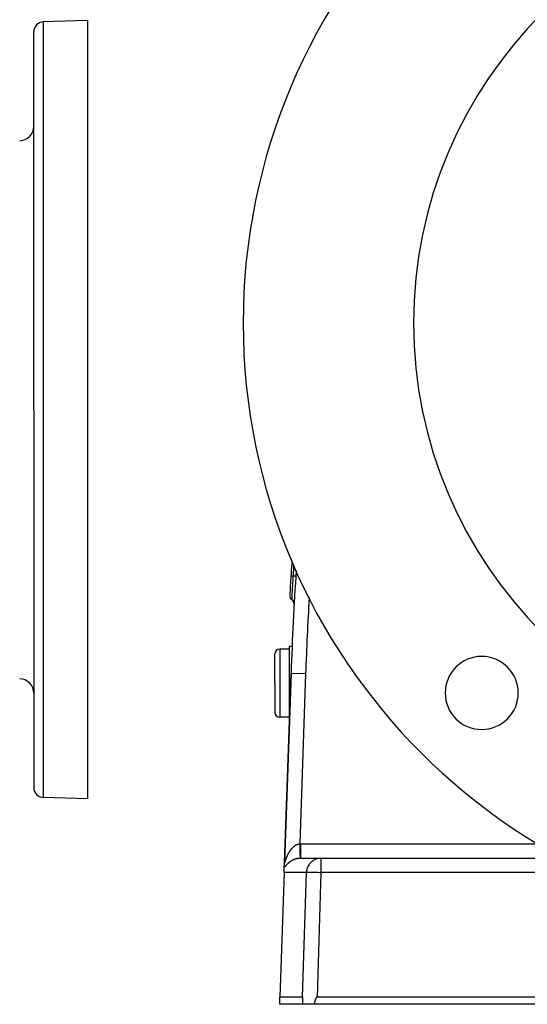
# Model space of a CAD drawing. Extents: x 24 to 1351, y -777 to 283.
# Drawn here: x 376 to 480, y -379 to -177 of the extents above; entities that cross this region are included whole.
import ezdxf

# ---------------------------------------------------------------- set-up
doc = ezdxf.new("R2010")
doc.units = 0
doc.linetypes.add('DASHED', pattern=[11.05, 8.7, -2.35])
doc.layers.get('0').update_dxf_attribs({"linetype": 'CONTINUOUS'})
doc.layers.add('NEVIDI', color=4, linetype='DASHED')

msp = doc.modelspace()

# ---------------------------------------------------------------- linework, layer by layer
at = {"color": 2}
for p, q in [((389.5, -177.204157), (380.430201, -177.520881)), ((389.5, -177.204157), (389.5, -257.204157)), ((378.5, -257.204157), (378.5, -179.519663)), ((378.5, -257.204157), (378.5, -179.519663)), ((378.5, -257.204157), (378.5, -334.888651)), ((378.5, -257.204157), (378.5, -334.888651)), ((389.5, -257.204157), (389.5, -337.204157)), ((428, -313.404154), (428, -307.404154)), ((428, -313.404154), (428, -307.404154)), ((431, -306.404154), (429, -306.404154)), ((431.557224, -305.904154), (431, -305.904154)), ((431, -313.404154), (431, -305.904154)), ((431.325061, -311.323131), (429.965511, -350.255533)), ((429.965511, -350.255533), (431.325061, -311.323131)), ((428, -313.404154), (428, -319.404154)), ((428, -313.404154), (428, -319.404154)), ((431, -320.658022), (431, -313.404154)), ((431, -320.404154), (429, -320.404154)), ((430.973023, -321.404154), (429.964841, -350.274725)), ((430.973023, -321.404154), (429.964841, -350.274725)), ((431.010199, -320.904154), (431.008491, -320.904154)), ((431.012258, -320.904154), (431.010702, -320.904154)), ((431.624274, -320.904154), (431.623105, -320.904154)), ((389.5, -337.204157), (380.430201, -336.887432)), ((433.272575, -349.404154), (437.461276, -349.404154)), ((437.461276, -349.404154), (485.107692, -349.404154)), ((437.461276, -349.404154), (485.107692, -349.404154)), ((429.894136, -352.299455), (429.931074, -351.241674)), ((429.931074, -351.241674), (429.964016, -350.298341)), ((429.964339, -350.28911), (429.965511, -350.255533)), ((429.894136, -352.299455), (429, -377.904154)), ((433.688515, -377.904154), (429, -377.904154)), ((429, -379.404154), (429, -377.904154)), ((433.690099, -377.905002), (433.688515, -377.904154)), ((433.691647, -377.907549), (433.690099, -377.905002)), ((433.693152, -377.911597), (433.691647, -377.907549)), ((433.694609, -377.916951), (433.693152, -377.911597)), ((433.696009, -377.923414), (433.694609, -377.916951)), ((433.697347, -377.930794), (433.696009, -377.923414)), ((433.698623, -377.938947), (433.697347, -377.930794)), ((433.699842, -377.947749), (433.698623, -377.938947)), ((433.70101, -377.95708), (433.699842, -377.947749)), ((433.70213, -377.966829), (433.70101, -377.95708)), ((433.703206, -377.976934), (433.70213, -377.966829)), ((433.704242, -377.987356), (433.703206, -377.976934)), ((433.705242, -377.998053), (433.704242, -377.987356)), ((433.706207, -378.008984), (433.705242, -377.998053)), ((433.707143, -378.020111), (433.706207, -378.008984)), ((433.70805, -378.03141), (433.707143, -378.020111)), ((433.708931, -378.042866), (433.70805, -378.03141)), ((433.733369, -377.904154), (433.708249, -377.904154)), ((433.708249, -377.904154), (433.733369, -377.904154)), ((433.709788, -378.054463), (433.708931, -378.042866)), ((433.710622, -378.066185), (433.709788, -378.054463)), ((433.711436, -378.078016), (433.710622, -378.066185)), ((433.712231, -378.089942), (433.711436, -378.078016)), ((433.713009, -378.101955), (433.712231, -378.089942)), ((433.713769, -378.114049), (433.713009, -378.101955)), ((433.714513, -378.126222), (433.713769, -378.114049)), ((433.715242, -378.138468), (433.714513, -378.126222)), ((433.715955, -378.150784), (433.715242, -378.138468)), ((433.716655, -378.163166), (433.715955, -378.150784)), ((433.717341, -378.175609), (433.716655, -378.163166)), ((433.718014, -378.18811), (433.717341, -378.175609)), ((433.718675, -378.200664), (433.718014, -378.18811)), ((433.719325, -378.213267), (433.718675, -378.200664)), ((433.719964, -378.225914), (433.719325, -378.213267)), ((433.720593, -378.238603), (433.719964, -378.225914)), ((433.721212, -378.251329), (433.720593, -378.238603)), ((433.721824, -378.264087), (433.721212, -378.251329)), ((433.722047, -378.268795), (433.721824, -378.264087)), ((433.722427, -378.276874), (433.722047, -378.268795)), ((433.723023, -378.289684), (433.722427, -378.276874)), ((433.723613, -378.302516), (433.723023, -378.289684)), ((433.724196, -378.315365), (433.723613, -378.302516)), ((433.724773, -378.328233), (433.724196, -378.315365)), ((433.725345, -378.341119), (433.724773, -378.328233)), ((433.72591, -378.354022), (433.725345, -378.341119)), ((433.72647, -378.366942), (433.72591, -378.354022)), ((433.727024, -378.37988), (433.72647, -378.366942)), ((433.727572, -378.392834), (433.727024, -378.37988)), ((433.728114, -378.405804), (433.727572, -378.392834)), ((433.807409, -377.904154), (433.734806, -377.904154)), ((433.734806, -377.904154), (433.807409, -377.904154)), ((436.331849, -378.392832), (436.327204, -378.405802)), ((436.336541, -378.379878), (436.331849, -378.392832)), ((436.341282, -378.36694), (436.336541, -378.379878)), ((436.346072, -378.35402), (436.341282, -378.36694)), ((436.350912, -378.341117), (436.346072, -378.35402)), ((436.355802, -378.328231), (436.350912, -378.341117)), ((436.360744, -378.315363), (436.355802, -378.328231)), ((436.365738, -378.302514), (436.360744, -378.315363)), ((436.370784, -378.289683), (436.365738, -378.302514)), ((436.375887, -378.276872), (436.370784, -378.289683)), ((436.379141, -378.268793), (436.375887, -378.276872)), ((436.381051, -378.264085), (436.379141, -378.268793)), ((436.386282, -378.251328), (436.381051, -378.264085)), ((436.391587, -378.238602), (436.386282, -378.251328)), ((436.396972, -378.225914), (436.391587, -378.238602)), ((436.402442, -378.213266), (436.396972, -378.225914)), ((436.408003, -378.200663), (436.402442, -378.213266)), ((436.413662, -378.188109), (436.408003, -378.200663)), ((436.419425, -378.175609), (436.413662, -378.188109)), ((436.425296, -378.163166), (436.419425, -378.175609)), ((436.431283, -378.150784), (436.425296, -378.163166)), ((436.437392, -378.138468), (436.431283, -378.150784)), ((436.443628, -378.126222), (436.437392, -378.138468)), ((436.449997, -378.114049), (436.443628, -378.126222)), ((436.456505, -378.101955), (436.449997, -378.114049)), ((436.463159, -378.089942), (436.456505, -378.101955)), ((436.469964, -378.078016), (436.463159, -378.089942)), ((436.47693, -378.066185), (436.469964, -378.078016)), ((436.484072, -378.054463), (436.47693, -378.066185)), ((436.491406, -378.042866), (436.484072, -378.054463)), ((436.498948, -378.03141), (436.491406, -378.042866)), ((436.506714, -378.020111), (436.498948, -378.03141)), ((436.51472, -378.008984), (436.506714, -378.020111)), ((436.522986, -377.998053), (436.51472, -378.008984)), ((436.531539, -377.987356), (436.522986, -377.998053)), ((436.540408, -377.976934), (436.531539, -377.987356)), ((436.549622, -377.966829), (436.540408, -377.976934)), ((436.55921, -377.95708), (436.549622, -377.966829)), ((436.569202, -377.947749), (436.55921, -377.95708)), ((436.57964, -377.938947), (436.569202, -377.947749)), ((436.590563, -377.930794), (436.57964, -377.938947)), ((436.602013, -377.923414), (436.590563, -377.930794)), ((436.613997, -377.916951), (436.602013, -377.923414)), ((436.626464, -377.911597), (436.613997, -377.916951)), ((436.639353, -377.907549), (436.626464, -377.911597)), ((436.652603, -377.905002), (436.639353, -377.907549)), ((436.666156, -377.904154), (436.652603, -377.905002)), ((486.001828, -377.904154), (436.666156, -377.904154)), ((433.759172, -379.404154), (429, -379.404154)), ((433.728652, -378.41879), (433.728114, -378.405804)), ((433.729183, -378.431793), (433.728652, -378.41879)), ((433.72971, -378.44481), (433.729183, -378.431793)), ((433.730231, -378.457843), (433.72971, -378.44481)), ((433.730747, -378.470891), (433.730231, -378.457843)), ((433.731258, -378.483953), (433.730747, -378.470891)), ((433.731764, -378.49703), (433.731258, -378.483953)), ((433.732266, -378.510121), (433.731764, -378.49703)), ((433.732762, -378.523226), (433.732266, -378.510121)), ((433.733254, -378.536344), (433.732762, -378.523226)), ((433.733741, -378.549475), (433.733254, -378.536344)), ((433.734223, -378.56262), (433.733741, -378.549475)), ((433.734701, -378.575776), (433.734223, -378.56262)), ((433.735175, -378.588946), (433.734701, -378.575776)), ((433.735645, -378.602127), (433.735175, -378.588946)), ((433.73611, -378.61532), (433.735645, -378.602127)), ((433.736571, -378.628524), (433.73611, -378.61532)), ((433.737028, -378.64174), (433.736571, -378.628524)), ((433.737481, -378.654967), (433.737028, -378.64174)), ((433.73793, -378.668204), (433.737481, -378.654967)), ((433.738376, -378.681451), (433.73793, -378.668204)), ((433.738817, -378.694709), (433.738376, -378.681451)), ((433.739255, -378.707976), (433.738817, -378.694709)), ((433.73969, -378.721253), (433.739255, -378.707976)), ((433.740121, -378.734538), (433.73969, -378.721253)), ((433.740549, -378.747833), (433.740121, -378.734538)), ((433.740974, -378.761137), (433.740549, -378.747833)), ((433.741395, -378.774448), (433.740974, -378.761137)), ((433.741813, -378.787768), (433.741395, -378.774448)), ((433.742228, -378.801095), (433.741813, -378.787768)), ((433.742641, -378.81443), (433.742228, -378.801095)), ((433.74305, -378.827772), (433.742641, -378.81443)), ((433.743457, -378.841121), (433.74305, -378.827772)), ((433.743861, -378.854476), (433.743457, -378.841121)), ((433.744262, -378.867838), (433.743861, -378.854476)), ((433.744661, -378.881206), (433.744262, -378.867838)), ((433.745058, -378.894579), (433.744661, -378.881206)), ((433.745452, -378.907958), (433.745058, -378.894579)), ((433.745844, -378.921342), (433.745452, -378.907958)), ((433.746234, -378.934731), (433.745844, -378.921342)), ((433.746621, -378.948124), (433.746234, -378.934731)), ((433.747007, -378.961521), (433.746621, -378.948124)), ((433.747391, -378.974923), (433.747007, -378.961521)), ((433.747773, -378.988328), (433.747391, -378.974923)), ((433.748153, -379.001737), (433.747773, -378.988328)), ((433.748532, -379.015149), (433.748153, -379.001737)), ((433.748909, -379.028564), (433.748532, -379.015149)), ((433.749284, -379.041981), (433.748909, -379.028564)), ((433.749658, -379.0554), (433.749284, -379.041981)), ((433.750031, -379.068822), (433.749658, -379.0554)), ((433.750402, -379.082245), (433.750031, -379.068822)), ((433.750773, -379.095669), (433.750402, -379.082245)), ((433.751142, -379.109095), (433.750773, -379.095669)), ((433.751511, -379.122521), (433.751142, -379.109095)), ((433.751878, -379.135948), (433.751511, -379.122521)), ((433.752245, -379.149375), (433.751878, -379.135948)), ((433.752611, -379.162802), (433.752245, -379.149375)), ((433.752976, -379.176229), (433.752611, -379.162802)), ((433.753341, -379.189655), (433.752976, -379.176229)), ((433.753705, -379.203081), (433.753341, -379.189655)), ((433.754069, -379.216505), (433.753705, -379.203081)), ((433.754433, -379.229927), (433.754069, -379.216505)), ((433.754796, -379.243348), (433.754433, -379.229927)), ((433.755159, -379.256767), (433.754796, -379.243348)), ((433.755523, -379.270183), (433.755159, -379.256767)), ((433.755886, -379.283597), (433.755523, -379.270183)), ((433.756249, -379.297008), (433.755886, -379.283597)), ((433.756613, -379.310415), (433.756249, -379.297008)), ((433.756977, -379.323819), (433.756613, -379.310415)), ((433.757341, -379.33722), (433.756977, -379.323819)), ((433.757706, -379.350616), (433.757341, -379.33722)), ((433.758071, -379.364008), (433.757706, -379.350616)), ((433.758437, -379.377395), (433.758071, -379.364008)), ((433.758804, -379.390777), (433.758437, -379.377395)), ((433.759172, -379.404154), (433.758804, -379.390777)), ((435.968045, -379.404157), (433.759172, -379.404154)), ((436.064513, -379.390775), (436.061372, -379.404154)), ((486.612477, -379.404154), (436.061372, -379.404154)), ((436.067647, -379.377391), (436.064513, -379.390775)), ((436.070776, -379.364003), (436.067647, -379.377391)), ((436.073899, -379.350609), (436.070776, -379.364003)), ((436.077018, -379.337212), (436.073899, -379.350609)), ((436.080134, -379.323811), (436.077018, -379.337212)), ((436.083247, -379.310406), (436.080134, -379.323811)), ((436.086357, -379.296997), (436.083247, -379.310406)), ((436.089466, -379.283586), (436.086357, -379.296997)), ((436.092574, -379.270171), (436.089466, -379.283586)), ((436.095682, -379.256754), (436.092574, -379.270171)), ((436.09879, -379.243335), (436.095682, -379.256754)), ((436.1019, -379.229914), (436.09879, -379.243335)), ((436.105012, -379.216491), (436.1019, -379.229914)), ((436.108127, -379.203067), (436.105012, -379.216491)), ((436.111245, -379.189642), (436.108127, -379.203067)), ((436.114367, -379.176215), (436.111245, -379.189642)), ((436.117494, -379.162789), (436.114367, -379.176215)), ((436.120627, -379.149362), (436.117494, -379.162789)), ((436.123766, -379.135935), (436.120627, -379.149362)), ((436.126912, -379.122508), (436.123766, -379.135935)), ((436.130066, -379.109082), (436.126912, -379.122508)), ((436.133228, -379.095656), (436.130066, -379.109082)), ((436.136399, -379.082232), (436.133228, -379.095656)), ((436.139581, -379.068809), (436.136399, -379.082232)), ((436.142773, -379.055388), (436.139581, -379.068809)), ((436.145976, -379.041969), (436.142773, -379.055388)), ((436.149191, -379.028553), (436.145976, -379.041969)), ((436.152419, -379.015138), (436.149191, -379.028553)), ((436.155661, -379.001727), (436.152419, -379.015138)), ((436.158916, -378.988319), (436.155661, -379.001727)), ((436.162187, -378.974914), (436.158916, -378.988319)), ((436.165473, -378.961513), (436.162187, -378.974914)), ((436.168776, -378.948116), (436.165473, -378.961513)), ((436.172096, -378.934723), (436.168776, -378.948116)), ((436.175433, -378.921335), (436.172096, -378.934723)), ((436.178789, -378.907951), (436.175433, -378.921335)), ((436.182164, -378.894573), (436.178789, -378.907951)), ((436.18556, -378.8812), (436.182164, -378.894573)), ((436.188975, -378.867833), (436.18556, -378.8812)), ((436.192413, -378.854472), (436.188975, -378.867833)), ((436.195872, -378.841117), (436.192413, -378.854472)), ((436.199354, -378.827768), (436.195872, -378.841117)), ((436.20286, -378.814427), (436.199354, -378.827768)), ((436.20639, -378.801092), (436.20286, -378.814427)), ((436.209946, -378.787765), (436.20639, -378.801092)), ((436.213527, -378.774446), (436.209946, -378.787765)), ((436.217134, -378.761135), (436.213527, -378.774446)), ((436.220769, -378.747832), (436.217134, -378.761135)), ((436.224431, -378.734537), (436.220769, -378.747832)), ((436.228123, -378.721252), (436.224431, -378.734537)), ((436.231843, -378.707975), (436.228123, -378.721252)), ((436.235594, -378.694708), (436.231843, -378.707975)), ((436.239375, -378.681451), (436.235594, -378.694708)), ((436.243189, -378.668204), (436.239375, -378.681451)), ((436.247034, -378.654967), (436.243189, -378.668204)), ((436.250912, -378.64174), (436.247034, -378.654967)), ((436.254825, -378.628524), (436.250912, -378.64174)), ((436.258771, -378.61532), (436.254825, -378.628524)), ((436.262753, -378.602127), (436.258771, -378.61532)), ((436.266771, -378.588946), (436.262753, -378.602127)), ((436.270826, -378.575777), (436.266771, -378.588946)), ((436.274918, -378.56262), (436.270826, -378.575777)), ((436.279048, -378.549475), (436.274918, -378.56262)), ((436.283217, -378.536344), (436.279048, -378.549475)), ((436.287425, -378.523226), (436.283217, -378.536344)), ((436.291674, -378.510121), (436.287425, -378.523226)), ((436.295964, -378.49703), (436.291674, -378.510121)), ((436.300295, -378.483953), (436.295964, -378.49703)), ((436.30467, -378.47089), (436.300295, -378.483953)), ((436.309087, -378.457842), (436.30467, -378.47089)), ((436.313549, -378.444809), (436.309087, -378.457842)), ((436.318055, -378.431791), (436.313549, -378.444809)), ((436.322606, -378.418789), (436.318055, -378.431791)), ((436.327204, -378.405802), (436.322606, -378.418789))]:
    msp.add_line(p, q, dxfattribs=at)
for centre, radius, start, end in [((546.5, -239.404154), 125, 0, 180), ((546.5, -239.404154), 90, 0, 180), ((380.5, -179.519663), 2, 92, 180), ((375.5, -198.922962), 3, 272, 360), ((546.5, -239.404154), 125, 180, 360), ((546.5, -239.404154), 90, 180, 360), ((1130.898639, -335.752778), 701, 176.109259, 176.370528), ((1130.898639, -335.752778), 701, 176.370548, 176.697082), ((1130.898639, -335.752778), 700, 176.273437, 178), ((432.061421, -295.422373), 1, 176.69706, 236.767944), ((430.965358, -297.095288), 1, 0, 56.767944), ((430.965358, -297.095288), 1, 356.838752, 360), ((1130.898639, -335.752778), 700, 177.515142, 177.556116), ((429, -307.404154), 1, 90, 180), ((470.486021, -315.418133), 7.5, 0, 180), ((375.5, -315.485352), 3, 0, 88), ((470.486021, -315.418133), 7.5, 180, 360), ((429, -319.404154), 1, 180, 270), ((380.5, -334.888651), 2, 180, 268)]:
    msp.add_arc(centre, radius, start, end, dxfattribs=at)
at = {"layer": 'NEVIDI', "color": 7, "linetype": 'CONTINUOUS'}
for p, q in [((380.430201, -177.520881), (380.430201, -257.204157)), ((380.430201, -257.204157), (380.430201, -336.887432)), ((431.931732, -289.434234), (431.936763, -289.358456)), ((431.936763, -289.358456), (431.945999, -289.220035)), ((431.304672, -291.37701), (431.304621, -291.377007)), ((431.309965, -291.377341), (431.304672, -291.37701)), ((431.312163, -291.37748), (431.309965, -291.377341)), ((431.312503, -291.377501), (431.312163, -291.37748)), ((431.315051, -291.377662), (431.312503, -291.377501)), ((431.33349, -291.37883), (431.315051, -291.377662)), ((431.337541, -291.379087), (431.33349, -291.37883)), ((431.339016, -291.37918), (431.337541, -291.379087)), ((431.343298, -291.379452), (431.339016, -291.37918)), ((431.375354, -291.381485), (431.343298, -291.379452)), ((431.380316, -291.3818), (431.375354, -291.381485)), ((431.383788, -291.38202), (431.380316, -291.3818)), ((431.388892, -291.382344), (431.383788, -291.38202)), ((431.434736, -291.385252), (431.388892, -291.382344)), ((431.803618, -291.408652), (431.808192, -291.336609)), ((431.808192, -291.336609), (431.831185, -290.976258)), ((431.831185, -290.976258), (431.831248, -290.975269)), ((431.831248, -290.975269), (431.834021, -290.932021)), ((431.834021, -290.932021), (431.840725, -290.827616)), ((431.840725, -290.827616), (431.864255, -290.463137)), ((431.864255, -290.463137), (431.864399, -290.460922)), ((431.864399, -290.460922), (431.867112, -290.419086)), ((431.867112, -290.419086), (431.873382, -290.322571)), ((431.873382, -290.322571), (431.897149, -289.958636)), ((431.897149, -289.958636), (431.897367, -289.955314)), ((431.897367, -289.955314), (431.899931, -289.916233)), ((431.899931, -289.916233), (431.905605, -289.829859)), ((431.905605, -289.829859), (431.929037, -289.474881)), ((431.929037, -289.474881), (431.929308, -289.470787)), ((431.929308, -289.470787), (431.931732, -289.434234)), ((431.43983, -291.385575), (431.434736, -291.385252)), ((431.445918, -291.385961), (431.43983, -291.385575)), ((431.45098, -291.386282), (431.445918, -291.385961)), ((431.51055, -291.39006), (431.45098, -291.386282)), ((431.51498, -291.390341), (431.51055, -291.39006)), ((431.524254, -291.39093), (431.51498, -291.390341)), ((431.528462, -291.391197), (431.524254, -291.39093)), ((431.601296, -291.395817), (431.528462, -291.391197)), ((431.604156, -291.395998), (431.601296, -291.395817)), ((431.617165, -291.396823), (431.604156, -291.395998)), ((431.619795, -291.39699), (431.617165, -291.396823)), ((431.705333, -291.402416), (431.619795, -291.39699)), ((431.658923, -293.753738), (431.683287, -293.349484)), ((431.683287, -293.349484), (431.683315, -293.349028)), ((431.683315, -293.349028), (431.685777, -293.308405)), ((431.685777, -293.308405), (431.687071, -293.28709)), ((431.687071, -293.28709), (431.712788, -292.865362)), ((431.706139, -291.402467), (431.705333, -291.402416)), ((431.723194, -291.403549), (431.706139, -291.402467)), ((431.712788, -292.865362), (431.713052, -292.861054)), ((431.713052, -292.861054), (431.715403, -292.822709)), ((431.715403, -292.822709), (431.717045, -292.795939)), ((431.717045, -292.795939), (431.743886, -292.360916)), ((431.723614, -291.403575), (431.723194, -291.403549)), ((431.80362, -291.40865), (431.723614, -291.403575)), ((431.743886, -292.360916), (431.744126, -292.357038)), ((431.744126, -292.357038), (431.746624, -292.316791)), ((431.746624, -292.316791), (431.748258, -292.290487)), ((431.748258, -292.290487), (431.776047, -291.845557)), ((431.776047, -291.845557), (431.778845, -291.801019)), ((431.778845, -291.801019), (431.780284, -291.778116)), ((431.780284, -291.778116), (431.803619, -291.408648)), ((431.812225, -291.409198), (431.803618, -291.408652)), ((431.887926, -291.414001), (431.812225, -291.409198)), ((431.905209, -291.415097), (431.887926, -291.414001)), ((431.922415, -291.416188), (431.905209, -291.415097)), ((431.990813, -291.420526), (431.922415, -291.416188)), ((432.006236, -291.421504), (431.990813, -291.420526)), ((432.021412, -291.422467), (432.006236, -291.421504)), ((432.081263, -291.426262), (432.021412, -291.422467)), ((432.094549, -291.427104), (432.081263, -291.426262)), ((432.107574, -291.42793), (432.094549, -291.427104)), ((432.157969, -291.431126), (432.107574, -291.42793)), ((432.16891, -291.43182), (432.157969, -291.431126)), ((432.179445, -291.432488), (432.16891, -291.43182)), ((432.219334, -291.435019), (432.179445, -291.432488)), ((432.227777, -291.435555), (432.219334, -291.435019)), ((432.235711, -291.436059), (432.227777, -291.435555)), ((432.264391, -291.43788), (432.235711, -291.436059)), ((432.27008, -291.438241), (432.264391, -291.43788)), ((432.275289, -291.438572), (432.27008, -291.438241)), ((432.292286, -291.439651), (432.275289, -291.438572)), ((432.295166, -291.439834), (432.292286, -291.439651)), ((432.29755, -291.439985), (432.295166, -291.439834)), ((432.302565, -291.440302), (432.29755, -291.439985)), ((432.302616, -291.440304), (432.302565, -291.440302)), ((431.551169, -295.592993), (431.565401, -295.344504)), ((431.565401, -295.344504), (431.565418, -295.344212)), ((431.565418, -295.344212), (431.566916, -295.318169)), ((431.566916, -295.318169), (431.567663, -295.305174)), ((431.567663, -295.305174), (431.584168, -295.019899)), ((431.584168, -295.019899), (431.584302, -295.01759)), ((431.584302, -295.01759), (431.586047, -294.987618)), ((431.586047, -294.987618), (431.58675, -294.975546)), ((431.58675, -294.975546), (431.60554, -294.654337)), ((431.60554, -294.654337), (431.60567, -294.652112)), ((431.60567, -294.652112), (431.607615, -294.618987)), ((431.607615, -294.618987), (431.608457, -294.604657)), ((431.608457, -294.604657), (431.629368, -294.249975)), ((431.629368, -294.249975), (431.629463, -294.248363)), ((431.629463, -294.248363), (431.631523, -294.213581)), ((431.631523, -294.213581), (431.632679, -294.194073)), ((431.632679, -294.194073), (431.655407, -293.812428)), ((431.655407, -293.812428), (431.655446, -293.811782)), ((431.655446, -293.811782), (431.657774, -293.772906)), ((431.657774, -293.772906), (431.658923, -293.753738)), ((431.513389, -296.258831), (431.514472, -296.239602)), ((431.514472, -296.239602), (431.51449, -296.239271)), ((431.51449, -296.239271), (431.514727, -296.235067)), ((431.514727, -296.235067), (431.514822, -296.233373)), ((431.514822, -296.233373), (431.518614, -296.165768)), ((431.518614, -296.165768), (431.51863, -296.165475)), ((431.51863, -296.165475), (431.519128, -296.156581)), ((431.519128, -296.156581), (431.519348, -296.152662)), ((431.519348, -296.152662), (431.525845, -296.037387)), ((431.525845, -296.037387), (431.525849, -296.037313)), ((431.525849, -296.037313), (431.526616, -296.023773)), ((431.526616, -296.023773), (431.526983, -296.017314)), ((431.526983, -296.017314), (431.536114, -295.856761)), ((431.536114, -295.856761), (431.536198, -295.855283)), ((431.536198, -295.855283), (431.53722, -295.837356)), ((431.53722, -295.837356), (431.537614, -295.830447)), ((431.537614, -295.830447), (431.549303, -295.625641)), ((431.549303, -295.625641), (431.549395, -295.624042)), ((431.549395, -295.624042), (431.55065, -295.60208)), ((431.55065, -295.60208), (431.551169, -295.592993)), ((429, -306.404154), (429, -313.404154)), ((431.325061, -311.323131), (434.323233, -311.427829)), ((434.323233, -311.427829), (433.101749, -346.406553)), ((429, -313.404154), (429, -320.404154)), ((431.028037, -348.045329), (431.052438, -348.006268)), ((431.052438, -348.006268), (431.057142, -347.99881)), ((431.057142, -347.99881), (431.082114, -347.959611)), ((431.082114, -347.959611), (431.086931, -347.952123)), ((431.086931, -347.952123), (431.11241, -347.912913)), ((431.11241, -347.912913), (431.117332, -347.905414)), ((431.117332, -347.905414), (431.143329, -347.866219)), ((431.143329, -347.866219), (431.146148, -347.86201)), ((431.146148, -347.86201), (431.148366, -347.858705)), ((431.148366, -347.858705), (431.174979, -347.8194)), ((431.174979, -347.8194), (431.180036, -347.812006)), ((431.180036, -347.812006), (431.207279, -347.772586)), ((431.207279, -347.772586), (431.212491, -347.765133)), ((431.212491, -347.765133), (431.240224, -347.725872)), ((431.240224, -347.725872), (431.245587, -347.718361)), ((431.245587, -347.718361), (431.273879, -347.679177)), ((431.273879, -347.679177), (431.279365, -347.671661)), ((431.279365, -347.671661), (431.308338, -347.632407)), ((431.308338, -347.632407), (431.313938, -347.624906)), ((431.313938, -347.624906), (431.343519, -347.585737)), ((431.343519, -347.585737), (431.349244, -347.578244)), ((431.349244, -347.578244), (431.379397, -347.539254)), ((431.379397, -347.539254), (431.385233, -347.531798)), ((431.385233, -347.531798), (431.416089, -347.492855)), ((431.416089, -347.492855), (431.422045, -347.48543)), ((431.422045, -347.48543), (431.453653, -347.446525)), ((431.453653, -347.446525), (431.459776, -347.439087)), ((431.459776, -347.439087), (431.468445, -347.428609)), ((431.468445, -347.428609), (431.492135, -347.400296)), ((431.492135, -347.400296), (431.498423, -347.392858)), ((431.498423, -347.392858), (431.531641, -347.35411)), ((431.531641, -347.35411), (431.538011, -347.346783)), ((431.538011, -347.346783), (431.57197, -347.308269)), ((431.57197, -347.308269), (431.578496, -347.300973)), ((431.578496, -347.300973), (431.6133, -347.262631)), ((431.6133, -347.262631), (431.620017, -347.25534)), ((431.620017, -347.25534), (431.655563, -347.217338)), ((431.655563, -347.217338), (431.662452, -347.210086)), ((431.662452, -347.210086), (431.698755, -347.172461)), ((431.698755, -347.172461), (431.705776, -347.165299)), ((431.705776, -347.165299), (431.742929, -347.128011)), ((431.742929, -347.128011), (431.750085, -347.120947)), ((431.750085, -347.120947), (431.787841, -347.084294)), ((431.787841, -347.084294), (431.795322, -347.077154)), ((431.795322, -347.077154), (431.813953, -347.05955)), ((431.813953, -347.05955), (431.833845, -347.04103)), ((431.833845, -347.04103), (431.841299, -347.034164)), ((431.841299, -347.034164), (431.880698, -346.998528)), ((431.880698, -346.998528), (431.888368, -346.991719)), ((431.888368, -346.991719), (431.928509, -346.956759)), ((431.928509, -346.956759), (431.936258, -346.95014)), ((431.936258, -346.95014), (431.977161, -346.915891)), ((431.977161, -346.915891), (431.98501, -346.909452)), ((431.98501, -346.909452), (432.026746, -346.875923)), ((432.026746, -346.875923), (432.034741, -346.869637)), ((432.034741, -346.869637), (432.077217, -346.836974)), ((432.077217, -346.836974), (432.085399, -346.830824)), ((432.085399, -346.830824), (432.128514, -346.799168)), ((432.128514, -346.799168), (432.136818, -346.793217)), ((432.136818, -346.793217), (432.177036, -346.765049)), ((432.177036, -346.765049), (432.180717, -346.762526)), ((432.180717, -346.762526), (432.189178, -346.75676)), ((432.189178, -346.75676), (432.233861, -346.727103)), ((432.233861, -346.727103), (432.242498, -346.721524)), ((432.242498, -346.721524), (432.287884, -346.693018)), ((432.287884, -346.693018), (432.296633, -346.687679)), ((432.296633, -346.687679), (432.342859, -346.6603)), ((432.342859, -346.6603), (432.351735, -346.655202)), ((432.351735, -346.655202), (432.398508, -346.629183)), ((432.398508, -346.629183), (432.407535, -346.624323)), ((432.407535, -346.624323), (432.455081, -346.599597)), ((432.455081, -346.599597), (432.464233, -346.595003)), ((432.464233, -346.595003), (432.512568, -346.571636)), ((432.512568, -346.571636), (432.521868, -346.567311)), ((432.521868, -346.567311), (432.551407, -346.553941)), ((432.551407, -346.553941), (432.570733, -346.545495)), ((432.570733, -346.545495), (432.580162, -346.54146)), ((432.580162, -346.54146), (432.62971, -346.521193)), ((432.62971, -346.521193), (432.639274, -346.517463)), ((432.639274, -346.517463), (432.689523, -346.498828)), ((432.689523, -346.498828), (432.69922, -346.495418)), ((432.69922, -346.495418), (432.75013, -346.478492)), ((432.75013, -346.478492), (432.759905, -346.47543)), ((432.759905, -346.47543), (432.811433, -346.460287)), ((432.811433, -346.460287), (432.821334, -346.457569)), ((432.821334, -346.457569), (432.87323, -346.444339)), ((432.87323, -346.444339), (432.883241, -346.441983)), ((432.883241, -346.441983), (432.931861, -346.431445)), ((432.931861, -346.431445), (432.935605, -346.430696)), ((432.935605, -346.430696), (432.945679, -346.428725)), ((432.945679, -346.428725), (432.998381, -346.419473)), ((432.998381, -346.419473), (433.008494, -346.417902)), ((433.008494, -346.417902), (433.061616, -346.410739)), ((433.061616, -346.410739), (433.071775, -346.409579)), ((433.071775, -346.409579), (433.101748, -346.406553)), ((433.101748, -346.406553), (433.10658, -346.578515)), ((433.101749, -346.406553), (433.111124, -346.406297)), ((433.10658, -346.578515), (433.110434, -346.715699)), ((433.110434, -346.715699), (433.11152, -346.754371)), ((433.111124, -346.406297), (433.187153, -346.404754)), ((433.11152, -346.754371), (433.111751, -346.7626)), ((433.111751, -346.7626), (433.117114, -346.95349)), ((433.117114, -346.95349), (433.121068, -347.094244)), ((433.121068, -347.094244), (433.12257, -347.147695)), ((433.12257, -347.147695), (433.122813, -347.156338)), ((433.122813, -347.156338), (433.127851, -347.335691)), ((433.127851, -347.335691), (433.131766, -347.475036)), ((433.131766, -347.475036), (433.133253, -347.527972)), ((433.133253, -347.527972), (433.133469, -347.535667)), ((433.133469, -347.535667), (433.138431, -347.712313)), ((433.138431, -347.712313), (433.142219, -347.847152)), ((433.142219, -347.847152), (433.143373, -347.888217)), ((433.143373, -347.888217), (433.143571, -347.895291)), ((433.143571, -347.895291), (433.148554, -348.072667)), ((433.187153, -346.404754), (433.198339, -346.404607)), ((433.198339, -346.404607), (433.272575, -346.404154)), ((433.272575, -346.404154), (459.190133, -346.404154)), ((433.272575, -346.404154), (433.272575, -346.573199)), ((433.272575, -346.573199), (433.272575, -346.744691)), ((433.272575, -346.744691), (433.272575, -346.752818)), ((433.272575, -346.752818), (433.272575, -346.948822)), ((433.272575, -346.948822), (433.272575, -347.139302)), ((433.272575, -347.139302), (433.272575, -347.147217)), ((433.272575, -347.147217), (433.272575, -347.315906)), ((433.272575, -347.315906), (433.272575, -347.52056)), ((433.272575, -347.52056), (433.272575, -347.528144)), ((433.272575, -347.528144), (433.272575, -347.668324)), ((433.272575, -347.668324), (433.272575, -347.882059)), ((433.272575, -347.882059), (433.272575, -347.889179)), ((433.272575, -347.889179), (433.272575, -348.000723)), ((433.272575, -348.000723), (433.272575, -348.216983)), ((459.190133, -346.404154), (482.058945, -346.404154)), ((430.112261, -350.078424), (430.120914, -350.054238)), ((430.120914, -350.054238), (430.12259, -350.049543)), ((430.12259, -350.049543), (430.131432, -350.024727)), ((430.131432, -350.024727), (430.133138, -350.019932)), ((430.133138, -350.019932), (430.1422, -349.994424)), ((430.1422, -349.994424), (430.143947, -349.989501)), ((430.143947, -349.989501), (430.15322, -349.963323)), ((430.15322, -349.963323), (430.155031, -349.958206)), ((430.155031, -349.958206), (430.164488, -349.931478)), ((430.164488, -349.931478), (430.166319, -349.926306)), ((430.166319, -349.926306), (430.176012, -349.898952)), ((430.176012, -349.898952), (430.17788, -349.893687)), ((430.17788, -349.893687), (430.187793, -349.865807)), ((430.187793, -349.865807), (430.189697, -349.860464)), ((430.189697, -349.860464), (430.19196, -349.85412)), ((430.19196, -349.85412), (430.199852, -349.832042)), ((430.199852, -349.832042), (430.201801, -349.826603)), ((430.201801, -349.826603), (430.212189, -349.797701)), ((430.212189, -349.797701), (430.214142, -349.792284)), ((430.214142, -349.792284), (430.224803, -349.762821)), ((430.224803, -349.762821), (430.226801, -349.757317)), ((430.226801, -349.757317), (430.237661, -349.727524)), ((430.237661, -349.727524), (430.239741, -349.72184)), ((430.239741, -349.72184), (430.250816, -349.691691)), ((430.250816, -349.691691), (430.252944, -349.685918)), ((430.252944, -349.685918), (430.264257, -349.655353)), ((430.264257, -349.655353), (430.266435, -349.649491)), ((430.266435, -349.649491), (430.277967, -349.61857)), ((430.277967, -349.61857), (430.280188, -349.612639)), ((430.280188, -349.612639), (430.291947, -349.581369)), ((430.291947, -349.581369), (430.294207, -349.575385)), ((430.294207, -349.575385), (430.306195, -349.543774)), ((430.306195, -349.543774), (430.308502, -349.537718)), ((430.308502, -349.537718), (430.320714, -349.505807)), ((430.320714, -349.505807), (430.323077, -349.499665)), ((430.323077, -349.499665), (430.335538, -349.467423)), ((430.335538, -349.467423), (430.337939, -349.46124)), ((430.337939, -349.46124), (430.350629, -349.428661)), ((430.350629, -349.428661), (430.353066, -349.422423)), ((430.353066, -349.422423), (430.365958, -349.389552)), ((430.365958, -349.389552), (430.368416, -349.383315)), ((430.368416, -349.383315), (430.370533, -349.37795)), ((430.370533, -349.37795), (430.3816, -349.350035)), ((430.3816, -349.350035), (430.384119, -349.34371)), ((430.384119, -349.34371), (430.397531, -349.310243)), ((430.397531, -349.310243), (430.400057, -349.30398)), ((430.400057, -349.30398), (430.413753, -349.270229)), ((430.413753, -349.270229), (430.416376, -349.263807)), ((430.416376, -349.263807), (430.430353, -349.229804)), ((430.430353, -349.229804), (430.432965, -349.223491)), ((430.432965, -349.223491), (430.447252, -349.189188)), ((430.447252, -349.189188), (430.449923, -349.182819)), ((430.449923, -349.182819), (430.46445, -349.148399)), ((430.46445, -349.148399), (430.467175, -349.141986)), ((430.467175, -349.141986), (430.481946, -349.107446)), ((430.481946, -349.107446), (430.484774, -349.100876)), ((430.484774, -349.100876), (430.499804, -349.066192)), ((430.499804, -349.066192), (430.502692, -349.05957)), ((430.502692, -349.05957), (430.517996, -349.02471)), ((430.517996, -349.02471), (430.520938, -349.018053)), ((430.520938, -349.018053), (430.536488, -348.983085)), ((430.536488, -348.983085), (430.539496, -348.976362)), ((430.539496, -348.976362), (430.555356, -348.941141)), ((430.555356, -348.941141), (430.558411, -348.934397)), ((430.558411, -348.934397), (430.574548, -348.898975)), ((430.574548, -348.898975), (430.577651, -348.892205)), ((430.577651, -348.892205), (430.59229, -348.860438)), ((430.59229, -348.860438), (430.594052, -348.856634)), ((430.594052, -348.856634), (430.597271, -348.849696)), ((430.597271, -348.849696), (430.61398, -348.813928)), ((430.61398, -348.813928), (430.617218, -348.807044)), ((430.617218, -348.807044), (430.634281, -348.771029)), ((430.634281, -348.771029), (430.637574, -348.76413)), ((430.637574, -348.76413), (430.65497, -348.727949)), ((430.65497, -348.727949), (430.658333, -348.721007)), ((430.658333, -348.721007), (430.676119, -348.684561)), ((430.676119, -348.684561), (430.679545, -348.677595)), ((430.679545, -348.677595), (430.697676, -348.640999)), ((430.697676, -348.640999), (430.701183, -348.633973)), ((430.701183, -348.633973), (430.71966, -348.597239)), ((430.71966, -348.597239), (430.723244, -348.590167)), ((430.723244, -348.590167), (430.742111, -348.553218)), ((430.742111, -348.553218), (430.745809, -348.54603)), ((430.745809, -348.54603), (430.765064, -348.508891)), ((430.765064, -348.508891), (430.768796, -348.501749)), ((430.768796, -348.501749), (430.788493, -348.464331)), ((430.788493, -348.464331), (430.7923, -348.457154)), ((430.7923, -348.457154), (430.812406, -348.419539)), ((430.812406, -348.419539), (430.816292, -348.412324)), ((430.816292, -348.412324), (430.836842, -348.374461)), ((430.836842, -348.374461), (430.840814, -348.367198)), ((430.840814, -348.367198), (430.852425, -348.346075)), ((430.852425, -348.346075), (430.861801, -348.329131)), ((430.861801, -348.329131), (430.865876, -348.3218)), ((430.865876, -348.3218), (430.887308, -348.28355)), ((430.887308, -348.28355), (430.891457, -348.276206)), ((430.891457, -348.276206), (430.91339, -348.237709)), ((430.91339, -348.237709), (430.917631, -348.230329)), ((430.917631, -348.230329), (430.940047, -348.191653)), ((430.940047, -348.191653), (430.944364, -348.18427)), ((430.944364, -348.18427), (430.967246, -348.145488)), ((430.967246, -348.145488), (430.971654, -348.138086)), ((430.971654, -348.138086), (430.995025, -348.099205)), ((430.995025, -348.099205), (430.999543, -348.091759)), ((430.999543, -348.091759), (431.023421, -348.05279)), ((431.023421, -348.05279), (431.028037, -348.045329)), ((431.21252, -350.05927), (431.182264, -350.079227)), ((431.216897, -350.056413), (431.21252, -350.05927)), ((431.247785, -350.036457), (431.216897, -350.056413)), ((431.252226, -350.033618), (431.247785, -350.036457)), ((431.283735, -350.013687), (431.252226, -350.033618)), ((431.288265, -350.010852), (431.283735, -350.013687)), ((431.320392, -349.990964), (431.288265, -350.010852)), ((431.325027, -349.988126), (431.320392, -349.990964)), ((431.326236, -349.987387), (431.325027, -349.988126)), ((431.357822, -349.968268), (431.326236, -349.987387)), ((431.362535, -349.965446), (431.357822, -349.968268)), ((431.395992, -349.945638), (431.362535, -349.965446)), ((431.400799, -349.942824), (431.395992, -349.945638)), ((431.434928, -349.923077), (431.400799, -349.942824)), ((431.439838, -349.920269), (431.434928, -349.923077)), ((431.474707, -349.900565), (431.439838, -349.920269)), ((431.479725, -349.897765), (431.474707, -349.900565)), ((431.515469, -349.878064), (431.479725, -349.897765)), ((431.520611, -349.875266), (431.515469, -349.878064)), ((431.557229, -349.855602), (431.520611, -349.875266)), ((431.562337, -349.852895), (431.557229, -349.855602)), ((431.599856, -349.833283), (431.562337, -349.852895)), ((431.605057, -349.830602), (431.599856, -349.833283)), ((431.643281, -349.811172), (431.605057, -349.830602)), ((431.648749, -349.808432), (431.643281, -349.811172)), ((431.687841, -349.789133), (431.648749, -349.808432)), ((431.69328, -349.786488), (431.687841, -349.789133)), ((431.723656, -349.771893), (431.69328, -349.786488)), ((431.733239, -349.767351), (431.723656, -349.771893)), ((431.738772, -349.764742), (431.733239, -349.767351)), ((431.77952, -349.745835), (431.738772, -349.764742)), ((431.785174, -349.743254), (431.77952, -349.745835)), ((431.82673, -349.724599), (431.785174, -349.743254)), ((431.832483, -349.72206), (431.82673, -349.724599)), ((431.874757, -349.703726), (431.832483, -349.72206)), ((431.880682, -349.701201), (431.874757, -349.703726)), ((431.923616, -349.68324), (431.880682, -349.701201)), ((431.929776, -349.680711), (431.923616, -349.68324)), ((431.973504, -349.663096), (431.929776, -349.680711)), ((431.97975, -349.660629), (431.973504, -349.663096)), ((432.024308, -349.643379), (431.97975, -349.660629)), ((432.030695, -349.640956), (432.024308, -349.643379)), ((432.075839, -349.624193), (432.030695, -349.640956)), ((432.082315, -349.62184), (432.075839, -349.624193)), ((432.128383, -349.605468), (432.082315, -349.62184)), ((432.134191, -349.60345), (432.128383, -349.605468)), ((432.134949, -349.603187), (432.134191, -349.60345)), ((432.181624, -349.587351), (432.134949, -349.603187)), ((432.188315, -349.585135), (432.181624, -349.587351)), ((432.235794, -349.569797), (432.188315, -349.585135)), ((432.242599, -349.567654), (432.235794, -349.569797)), ((432.29078, -349.552883), (432.242599, -349.567654)), ((432.29769, -349.550821), (432.29078, -349.552883)), ((432.346611, -349.536638), (432.29769, -349.550821)), ((432.353619, -349.534665), (432.346611, -349.536638)), ((432.403214, -349.521123), (432.353619, -349.534665)), ((432.410347, -349.519236), (432.403214, -349.521123)), ((432.460439, -349.506413), (432.410347, -349.519236)), ((432.467866, -349.504575), (432.460439, -349.506413)), ((432.518707, -349.492439), (432.467866, -349.504575)), ((432.526135, -349.490731), (432.518707, -349.492439)), ((432.551587, -349.485002), (432.526135, -349.490731)), ((432.577603, -349.479346), (432.551587, -349.485002)), ((432.5852, -349.477733), (432.577603, -349.479346)), ((432.637282, -349.467135), (432.5852, -349.477733)), ((432.645004, -349.465633), (432.637282, -349.467135)), ((432.697682, -349.455861), (432.645004, -349.465633)), ((432.705502, -349.454482), (432.697682, -349.455861)), ((432.758862, -349.445567), (432.705502, -349.454482)), ((432.766771, -349.444319), (432.758862, -349.445567)), ((432.820756, -349.436302), (432.766771, -349.444319)), ((432.828779, -349.435186), (432.820756, -349.436302)), ((432.883115, -349.428134), (432.828779, -349.435186)), ((432.89116, -349.427166), (432.883115, -349.428134)), ((432.946039, -349.421081), (432.89116, -349.427166)), ((432.954162, -349.420258), (432.946039, -349.421081)), ((432.968624, -349.418842), (432.954162, -349.420258)), ((433.009419, -349.415192), (432.968624, -349.418842)), ((433.017593, -349.414522), (433.009419, -349.415192)), ((433.073207, -349.41051), (433.017593, -349.414522)), ((433.081448, -349.409998), (433.073207, -349.41051)), ((433.137265, -349.407086), (433.081448, -349.409998)), ((433.145515, -349.406739), (433.137265, -349.407086)), ((433.185992, -349.405354), (433.145515, -349.406739)), ((433.148554, -348.072667), (433.152101, -348.198911)), ((433.152101, -348.198911), (433.15275, -348.222039)), ((433.15275, -348.222039), (433.152933, -348.228531)), ((433.152933, -348.228531), (433.157909, -348.405679)), ((433.157909, -348.405679), (433.161089, -348.518861)), ((433.161089, -348.518861), (433.16122, -348.523532)), ((433.16122, -348.523532), (433.161383, -348.529312)), ((433.161383, -348.529312), (433.166169, -348.699673)), ((433.166169, -348.699673), (433.168632, -348.787364)), ((433.168632, -348.787364), (433.168778, -348.792556)), ((433.168778, -348.792556), (433.168898, -348.796827)), ((433.168898, -348.796827), (433.173129, -348.947424)), ((433.173129, -348.947424), (433.174855, -349.008859)), ((433.174855, -349.008859), (433.17497, -349.012944)), ((433.17497, -349.012944), (433.175324, -349.025527)), ((433.175324, -349.025527), (433.178603, -349.142248)), ((433.178603, -349.142248), (433.179778, -349.18408)), ((433.179778, -349.18408), (433.179866, -349.187211)), ((433.179866, -349.187211), (433.180236, -349.200376)), ((433.180236, -349.200376), (433.18254, -349.28236)), ((433.18254, -349.28236), (433.183313, -349.309879)), ((433.183313, -349.309879), (433.183371, -349.311944)), ((433.183371, -349.311944), (433.183605, -349.320253)), ((433.183605, -349.320253), (433.18496, -349.368487)), ((433.18496, -349.368487), (433.185395, -349.383967)), ((433.185395, -349.383967), (433.185422, -349.384935)), ((433.185422, -349.384935), (433.185482, -349.387063)), ((433.185482, -349.387063), (433.18595, -349.403796)), ((433.18595, -349.403796), (433.185992, -349.405354)), ((433.223612, -349.404538), (433.185996, -349.405353)), ((433.229281, -349.404454), (433.223612, -349.404538)), ((433.267821, -349.404158), (433.229281, -349.404454)), ((433.272575, -349.404154), (433.267821, -349.404158)), ((433.272574, -349.010808), (433.272573, -349.029901)), ((433.272573, -349.029901), (433.272573, -349.182527)), ((433.272573, -349.182527), (433.272573, -349.185637)), ((433.272573, -349.185637), (433.272573, -349.191687)), ((433.272573, -349.191687), (433.272573, -349.308591)), ((433.272573, -349.308591), (433.272573, -349.309096)), ((433.272573, -349.309096), (433.272573, -349.310667)), ((433.272573, -349.310667), (433.272573, -349.380277)), ((433.272573, -349.380277), (433.272573, -349.382852)), ((433.272573, -349.382852), (433.272573, -349.383813)), ((433.272573, -349.383813), (433.272574, -349.404154)), ((433.272575, -348.307775), (433.272574, -348.519682)), ((433.272574, -348.519682), (433.272574, -348.525475)), ((433.272574, -348.525475), (433.272574, -348.584403)), ((433.272574, -348.584403), (433.272574, -348.784207)), ((433.272574, -348.784207), (433.272574, -348.789523)), ((433.272574, -348.789523), (433.272574, -348.826461)), ((433.272574, -348.826461), (433.272574, -349.006526)), ((433.272574, -349.006526), (433.272574, -349.010808)), ((433.272575, -348.216983), (433.272575, -348.223485)), ((433.272575, -348.223485), (433.272575, -348.307775)), ((435.59638, -350.064488), (435.391572, -350.246135)), ((435.696047, -349.987369), (435.59638, -350.064488)), ((435.926764, -349.832639), (435.696047, -349.987369)), ((436.032071, -349.771834), (435.926764, -349.832639)), ((436.285112, -349.647798), (436.032071, -349.771834)), ((436.39346, -349.603441), (436.285112, -349.647798)), ((436.664946, -349.513292), (436.39346, -349.603441)), ((436.774144, -349.485025), (436.664946, -349.513292)), ((437.059547, -349.431549), (436.774144, -349.485025)), ((437.167116, -349.418811), (437.059547, -349.431549)), ((437.461276, -349.404154), (437.167116, -349.418811)), ((437.461276, -349.404154), (437.461276, -352.299455)), ((429.937435, -351.23531), (429.931076, -351.241672)), ((429.939045, -351.233686), (429.937435, -351.23531)), ((429.940609, -351.232103), (429.939045, -351.233686)), ((429.950057, -351.222446), (429.940609, -351.232103)), ((429.951698, -351.220752), (429.950057, -351.222446)), ((429.962903, -351.209078), (429.951698, -351.220752)), ((429.96457, -351.207327), (429.962903, -351.209078)), ((429.97591, -351.19532), (429.96457, -351.207327)), ((429.965073, -350.278172), (429.965031, -350.292995)), ((429.965031, -350.292995), (429.965056, -350.295617)), ((429.965056, -350.295617), (429.965365, -350.309045)), ((429.965113, -350.27523), (429.965073, -350.278172)), ((429.965495, -350.259065), (429.965113, -350.27523)), ((429.965365, -350.309045), (429.965453, -350.311331)), ((429.9656, -350.255848), (429.965495, -350.259065)), ((429.966121, -350.323274), (429.966272, -350.325255)), ((429.966272, -350.325255), (429.967307, -350.33566)), ((429.967307, -350.33566), (429.967519, -350.33733)), ((429.967519, -350.33733), (429.968931, -350.346146)), ((429.968931, -350.346146), (429.969201, -350.347498)), ((429.969201, -350.347498), (429.970998, -350.354682)), ((429.970998, -350.354682), (429.971325, -350.355722)), ((429.971325, -350.355722), (429.973514, -350.361215)), ((429.973514, -350.361215), (429.973904, -350.361972)), ((429.973904, -350.361972), (429.976489, -350.365715)), ((429.977649, -351.193466), (429.97591, -351.19532)), ((429.976489, -350.365715), (429.976934, -350.366171)), ((429.976934, -350.366171), (429.979929, -350.36813)), ((429.989133, -351.181137), (429.977649, -351.193466)), ((429.980452, -350.3683), (429.983837, -350.368415)), ((429.984455, -350.368277), (429.985463, -350.367959)), ((429.985463, -350.367959), (429.98823, -350.366548)), ((429.988926, -350.366079), (429.993076, -350.362469)), ((429.990898, -351.179231), (429.989133, -351.181137)), ((430.002566, -351.166556), (429.990898, -351.179231)), ((429.993076, -350.362469), (429.993859, -350.361646)), ((429.993859, -350.361646), (429.998361, -350.356166)), ((429.998361, -350.356166), (429.999228, -350.354977)), ((429.999228, -350.354977), (430.00407, -350.347652)), ((430.004363, -351.164593), (430.002566, -351.166556)), ((430.00407, -350.347652), (430.005032, -350.346071)), ((430.016211, -351.151593), (430.004363, -351.164593)), ((430.005032, -350.346071), (430.010188, -350.336971)), ((430.010188, -350.336971), (430.011207, -350.335059)), ((430.011207, -350.335059), (430.016693, -350.324219)), ((430.018036, -351.149581), (430.016211, -351.151593)), ((430.016693, -350.324219), (430.017765, -350.322006)), ((430.017765, -350.322006), (430.023569, -350.30956)), ((430.030088, -351.136245), (430.018036, -351.149581)), ((430.023569, -350.30956), (430.024672, -350.307115)), ((430.024672, -350.307115), (430.030791, -350.293182)), ((430.031926, -351.134204), (430.030088, -351.136245)), ((430.030791, -350.293182), (430.031953, -350.290473)), ((430.044139, -351.120601), (430.031926, -351.134204)), ((430.031953, -350.290473), (430.038378, -350.275154)), ((430.038378, -350.275154), (430.039593, -350.272194)), ((430.039593, -350.272194), (430.046317, -350.255544)), ((430.04602, -351.1185), (430.044139, -351.120601)), ((430.05843, -351.104604), (430.04602, -351.1185)), ((430.046317, -350.255544), (430.047555, -350.252423)), ((430.047555, -350.252423), (430.054601, -350.234563)), ((430.054601, -350.234563), (430.055907, -350.231189)), ((430.055907, -350.231189), (430.062017, -350.215198)), ((430.060342, -351.102459), (430.05843, -351.104604)), ((430.072947, -351.088292), (430.060342, -351.102459)), ((430.062017, -350.215198), (430.063183, -350.212118)), ((430.063183, -350.212118), (430.064521, -350.20858)), ((430.064521, -350.20858), (430.072087, -350.188462)), ((430.072087, -350.188462), (430.073506, -350.184666)), ((430.074889, -351.086106), (430.072947, -351.088292)), ((430.073506, -350.184666), (430.08131, -350.163669)), ((430.087714, -351.071656), (430.074889, -351.086106)), ((430.08131, -350.163669), (430.082781, -350.159684)), ((430.082781, -350.159684), (430.090824, -350.137757)), ((430.089693, -351.069424), (430.087714, -351.071656)), ((430.102678, -351.054779), (430.089693, -351.069424)), ((430.090824, -350.137757), (430.092373, -350.133509)), ((430.092373, -350.133509), (430.100605, -350.110812)), ((430.100605, -350.110812), (430.102196, -350.106405)), ((430.102196, -350.106405), (430.110633, -350.082963)), ((430.104679, -351.052522), (430.102678, -351.054779)), ((430.117894, -351.037616), (430.104679, -351.052522)), ((430.110633, -350.082963), (430.112261, -350.078424)), ((430.119931, -351.035321), (430.117894, -351.037616)), ((430.133412, -351.020135), (430.119931, -351.035321)), ((430.135427, -351.017867), (430.133412, -351.020135)), ((430.149102, -351.002498), (430.135427, -351.017867)), ((430.1512, -351.000143), (430.149102, -351.002498)), ((430.165095, -350.984578), (430.1512, -351.000143)), ((430.167174, -350.982254), (430.165095, -350.984578)), ((430.181331, -350.966459), (430.167174, -350.982254)), ((430.18344, -350.964112), (430.181331, -350.966459)), ((430.197848, -350.948114), (430.18344, -350.964112)), ((430.19999, -350.945742), (430.197848, -350.948114)), ((430.214599, -350.929598), (430.19999, -350.945742)), ((430.216775, -350.9272), (430.214599, -350.929598)), ((430.231635, -350.91086), (430.216775, -350.9272)), ((430.233848, -350.908433), (430.231635, -350.91086)), ((430.24894, -350.89193), (430.233848, -350.908433)), ((430.251187, -350.88948), (430.24894, -350.89193)), ((430.265355, -350.874081), (430.251187, -350.88948)), ((430.266552, -350.872783), (430.265355, -350.874081)), ((430.268841, -350.870304), (430.266552, -350.872783)), ((430.284399, -350.853519), (430.268841, -350.870304)), ((430.286715, -350.851029), (430.284399, -350.853519)), ((430.30253, -350.834097), (430.286715, -350.851029)), ((430.304885, -350.831585), (430.30253, -350.834097)), ((430.320955, -350.81451), (430.304885, -350.831585)), ((430.323359, -350.811968), (430.320955, -350.81451)), ((430.339645, -350.794815), (430.323359, -350.811968)), ((430.34207, -350.792272), (430.339645, -350.794815)), ((430.358625, -350.774987), (430.34207, -350.792272)), ((430.36109, -350.772425), (430.358625, -350.774987)), ((430.377913, -350.755016), (430.36109, -350.772425)), ((430.380402, -350.752452), (430.377913, -350.755016)), ((430.397505, -350.734918), (430.380402, -350.752452)), ((430.400052, -350.732319), (430.397505, -350.734918)), ((430.417366, -350.714738), (430.400052, -350.732319)), ((430.419943, -350.712133), (430.417366, -350.714738)), ((430.437587, -350.694392), (430.419943, -350.712133)), ((430.440214, -350.691764), (430.437587, -350.694392)), ((430.458097, -350.673964), (430.440214, -350.691764)), ((430.460763, -350.671323), (430.458097, -350.673964)), ((430.478981, -350.653377), (430.460763, -350.671323)), ((430.481611, -350.650799), (430.478981, -350.653377)), ((430.500117, -350.632762), (430.481611, -350.650799)), ((430.50286, -350.630102), (430.500117, -350.632762)), ((430.521655, -350.611972), (430.50286, -350.630102)), ((430.524373, -350.609365), (430.521655, -350.611972)), ((430.543547, -350.591066), (430.524373, -350.609365)), ((430.546304, -350.58845), (430.543547, -350.591066)), ((430.565799, -350.570053), (430.546304, -350.58845)), ((430.568603, -350.567423), (430.565799, -350.570053)), ((430.588414, -350.548946), (430.568603, -350.567423)), ((430.591292, -350.546277), (430.588414, -350.548946)), ((430.59445, -350.543354), (430.591292, -350.546277)), ((430.611392, -350.527756), (430.59445, -350.543354)), ((430.614387, -350.525015), (430.611392, -350.527756)), ((430.634864, -350.506383), (430.614387, -350.525015)), ((430.637902, -350.503637), (430.634864, -350.506383)), ((430.658745, -350.484916), (430.637902, -350.503637)), ((430.661851, -350.482145), (430.658745, -350.484916)), ((430.683109, -350.463304), (430.661851, -350.482145)), ((430.686278, -350.460516), (430.683109, -350.463304)), ((430.707887, -350.441625), (430.686278, -350.460516)), ((430.711107, -350.438829), (430.707887, -350.441625)), ((430.733157, -350.419819), (430.711107, -350.438829)), ((430.736444, -350.417006), (430.733157, -350.419819)), ((430.758921, -350.397904), (430.736444, -350.417006)), ((430.76227, -350.395077), (430.758921, -350.397904)), ((430.785188, -350.375882), (430.76227, -350.395077)), ((430.788603, -350.373042), (430.785188, -350.375882)), ((430.811973, -350.353755), (430.788603, -350.373042)), ((430.815456, -350.350901), (430.811973, -350.353755)), ((430.839285, -350.331526), (430.815456, -350.350901)), ((430.842846, -350.328652), (430.839285, -350.331526)), ((430.867159, -350.309181), (430.842846, -350.328652)), ((430.870782, -350.306301), (430.867159, -350.309181)), ((430.895588, -350.286737), (430.870782, -350.306301)), ((430.899285, -350.283843), (430.895588, -350.286737)), ((430.924553, -350.26422), (430.899285, -350.283843)), ((430.92834, -350.261302), (430.924553, -350.26422)), ((430.948171, -350.24612), (430.92834, -350.261302)), ((430.954132, -350.241588), (430.948171, -350.24612)), ((430.957975, -350.238676), (430.954132, -350.241588)), ((430.984259, -350.218914), (430.957975, -350.238676)), ((430.988175, -350.215995), (430.984259, -350.218914)), ((431.015002, -350.196168), (430.988175, -350.215995)), ((431.019014, -350.193229), (431.015002, -350.196168)), ((431.046294, -350.17342), (431.019014, -350.193229)), ((431.050358, -350.170495), (431.046294, -350.17342)), ((431.07822, -350.150628), (431.050358, -350.170495)), ((431.082371, -350.147696), (431.07822, -350.150628)), ((431.11081, -350.127793), (431.082371, -350.147696)), ((431.11502, -350.124875), (431.11081, -350.127793)), ((431.143992, -350.104987), (431.11502, -350.124875)), ((431.148308, -350.102053), (431.143992, -350.104987)), ((431.177979, -350.082083), (431.148308, -350.102053)), ((431.182264, -350.079227), (431.177979, -350.082083)), ((434.508449, -352.003959), (434.49205, -352.155757)), ((434.552453, -351.754796), (434.508449, -352.003959)), ((434.587883, -351.61083), (434.552453, -351.754796)), ((434.665971, -351.365816), (434.587883, -351.61083)), ((434.718703, -351.231887), (434.665971, -351.365816)), ((434.830593, -350.995699), (434.718703, -351.231887)), ((434.898453, -350.874104), (434.830593, -350.995699)), ((435.043209, -350.651429), (434.898453, -350.874104)), ((435.124109, -350.543492), (435.043209, -350.651429)), ((435.299993, -350.339156), (435.124109, -350.543492)), ((435.391572, -350.246135), (435.299993, -350.339156)), ((434.483635, -352.299455), (429.894136, -352.299455)), ((433.688515, -377.904154), (434.483635, -352.299455)), ((434.49205, -352.155757), (434.483635, -352.299455)), ((434.483635, -352.299455), (434.528688, -352.291357)), ((434.528688, -352.291357), (434.52874, -352.29135)), ((434.52874, -352.29135), (434.631377, -352.281764)), ((434.631377, -352.281764), (434.63146, -352.281758)), ((434.63146, -352.281758), (434.77956, -352.274137)), ((434.77956, -352.274137), (434.779783, -352.274128)), ((434.779783, -352.274128), (434.97088, -352.268598)), ((434.97088, -352.268598), (434.971019, -352.268595)), ((434.971019, -352.268595), (435.20223, -352.265239)), ((435.20223, -352.265239), (435.202394, -352.265238)), ((435.202394, -352.265238), (435.469892, -352.264114)), ((435.469892, -352.264114), (435.769361, -352.265238)), ((435.769361, -352.265238), (435.769567, -352.265239)), ((435.769567, -352.265239), (436.096222, -352.268595)), ((436.096222, -352.268595), (436.096445, -352.268598)), ((436.096445, -352.268598), (436.444808, -352.274128)), ((436.444808, -352.274128), (436.445277, -352.274137)), ((436.445277, -352.274137), (436.810135, -352.281758)), ((437.461276, -352.299455), (436.666156, -377.904154)), ((436.810135, -352.281758), (436.810379, -352.281764)), ((436.810379, -352.281764), (437.185641, -352.29135)), ((437.185641, -352.29135), (437.185889, -352.291357)), ((437.185889, -352.291357), (437.461276, -352.299455)), ((485.107692, -352.299455), (437.461276, -352.299455)), ((433.762387, -379.304154), (433.756443, -379.304154))]:
    msp.add_line(p, q, dxfattribs=at)
msp.add_arc((1130.898639, -335.752778), 697, 176.716117, 178, dxfattribs=at)

doc.saveas('drawing.dxf')
